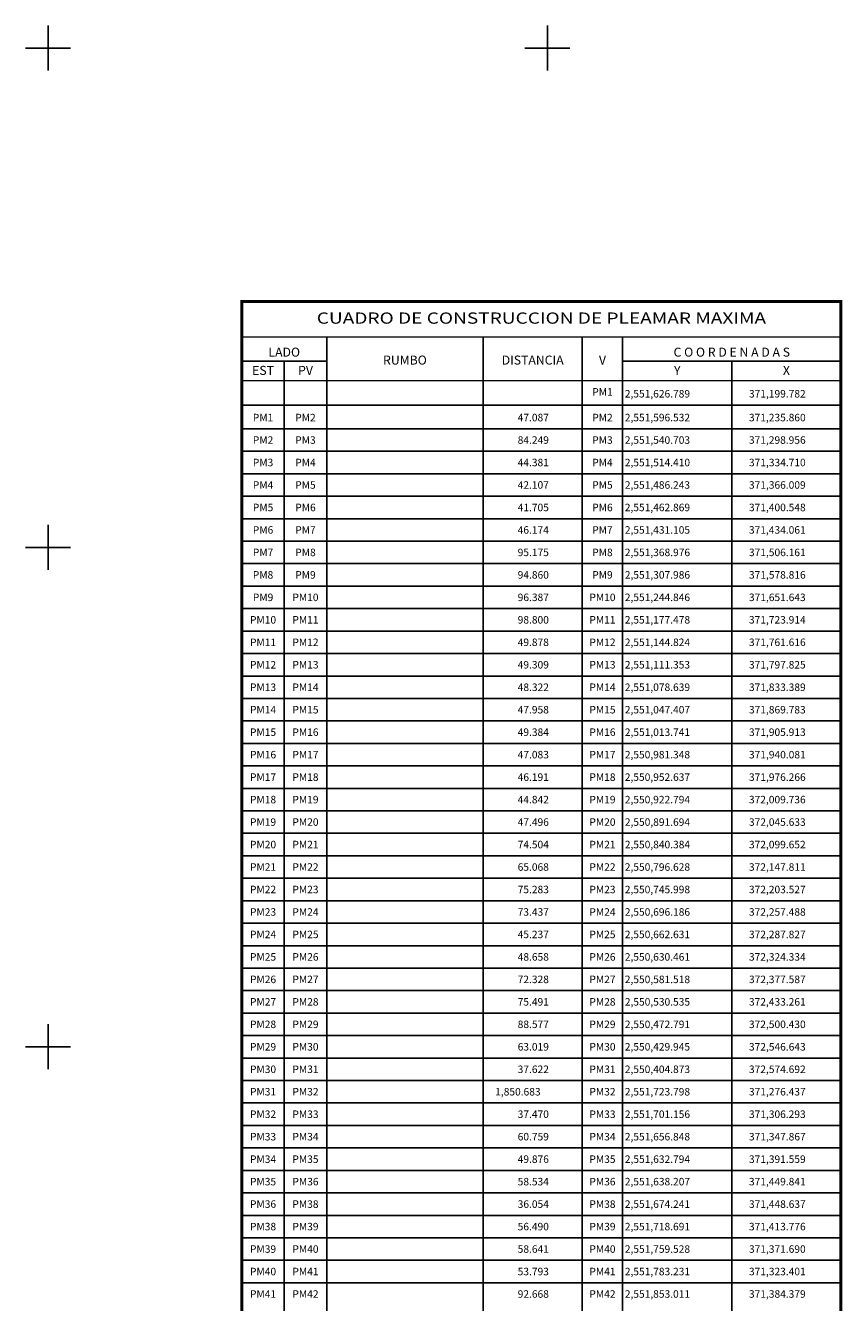
# Model space of a CAD drawing. Units: millimetres. Extents: x 370650 to 373050, y 2550163 to 2551963.
# Drawn here: x 370991 to 371318, y 2550698 to 2551209 of the extents above; entities that cross this region are included whole.
import ezdxf
from ezdxf.enums import TextEntityAlignment as Align

# ---------------------------------------------------------------- set-up
doc = ezdxf.new("R2010")
doc.units = ezdxf.units.MM
for name, color, linetype in [('CVL_CUADCON', 1, 'Continuous'), ('CVL_CUADCON_LIN', 8, 'Continuous'), ('CVL_CUADCON_TIT', 1, 'Continuous'), ('CVL_CUADCON_TX', 2, 'Continuous'), ('CVL_RETUTM', 8, 'Continuous')]:
    doc.layers.add(name, color=color, linetype=linetype)
doc.styles.add('MONOTXT4', font='MONOTXT4.shx')

msp = doc.modelspace()

# ---------------------------------------------------------------- linework, layer by layer
at = {"layer": 'CVL_CUADCON', "color": 7, "linetype": 'Continuous', "const_width": 1.2, "flags": 128}
msp.add_lwpolyline([(371077.62, 2551098.5), (371317.54, 2551098.5), (371317.54, 2550480.5), (371077.62, 2550480.5)], close=True, dxfattribs=at)
at = {"layer": 'CVL_CUADCON', "color": 7, "linetype": 'Continuous', "const_width": 0.45, "flags": 128}
for points in [[(371077.62, 2551084.25), (371317.54, 2551084.25)], [(371077.62, 2551066.8), (371317.54, 2551066.8)]]:
    msp.add_lwpolyline(points, dxfattribs=at)
at = {"layer": 'CVL_CUADCON_LIN', "color": 7, "linetype": 'Continuous'}
for p, q in [((371111.6, 2551084.25), (371111.6, 2550480.5)), ((371174.22, 2551084.25), (371174.22, 2550480.5)), ((371213.95, 2551084.25), (371213.95, 2550480.5)), ((371230.1, 2551084.25), (371230.1, 2550480.5)), ((371077.62, 2551074.57), (371111.6, 2551074.57)), ((371094.6, 2551074.57), (371094.6, 2550480.5)), ((371230.1, 2551074.57), (371317.54, 2551074.57)), ((371273.82, 2551074.57), (371273.82, 2550480.5)), ((371077.62, 2551057.03), (371317.54, 2551057.03)), ((371077.62, 2551047.5), (371317.54, 2551047.5)), ((371077.62, 2551038.5), (371317.54, 2551038.5)), ((371077.62, 2551029.5), (371317.54, 2551029.5)), ((371077.62, 2551020.5), (371317.54, 2551020.5)), ((371077.62, 2551011.5), (371317.54, 2551011.5)), ((371077.62, 2551002.5), (371317.54, 2551002.5)), ((371077.62, 2550993.5), (371317.54, 2550993.5)), ((371077.62, 2550984.5), (371317.54, 2550984.5)), ((371077.62, 2550975.5), (371317.54, 2550975.5)), ((371077.62, 2550966.5), (371317.54, 2550966.5)), ((371077.62, 2550957.5), (371317.54, 2550957.5)), ((371077.62, 2550948.5), (371317.54, 2550948.5)), ((371077.62, 2550939.5), (371317.54, 2550939.5)), ((371077.62, 2550930.5), (371317.54, 2550930.5)), ((371077.62, 2550921.5), (371317.54, 2550921.5)), ((371077.62, 2550912.5), (371317.54, 2550912.5)), ((371077.62, 2550903.5), (371317.54, 2550903.5)), ((371077.62, 2550894.5), (371317.54, 2550894.5)), ((371077.62, 2550885.5), (371317.54, 2550885.5)), ((371077.62, 2550876.5), (371317.54, 2550876.5)), ((371077.62, 2550867.5), (371317.54, 2550867.5)), ((371077.62, 2550858.5), (371317.54, 2550858.5)), ((371077.62, 2550849.5), (371317.54, 2550849.5)), ((371077.62, 2550840.5), (371317.54, 2550840.5)), ((371077.62, 2550831.5), (371317.54, 2550831.5)), ((371077.62, 2550822.5), (371317.54, 2550822.5)), ((371077.62, 2550813.5), (371317.54, 2550813.5)), ((371077.62, 2550804.5), (371317.54, 2550804.5)), ((371077.62, 2550795.5), (371317.54, 2550795.5)), ((371077.62, 2550786.5), (371317.54, 2550786.5)), ((371077.62, 2550777.5), (371317.54, 2550777.5)), ((371077.62, 2550768.5), (371317.54, 2550768.5)), ((371077.62, 2550759.5), (371317.54, 2550759.5)), ((371077.62, 2550750.5), (371317.54, 2550750.5)), ((371077.62, 2550741.5), (371317.54, 2550741.5)), ((371077.62, 2550732.5), (371317.54, 2550732.5)), ((371077.62, 2550723.5), (371317.54, 2550723.5)), ((371077.62, 2550714.5), (371317.54, 2550714.5)), ((371077.62, 2550705.5), (371317.54, 2550705.5))]:
    msp.add_line(p, q, dxfattribs=at)
at = {"layer": 'CVL_RETUTM', "color": 8, "linetype": 'Continuous'}
for p, q in [((371000, 2551209), (371000, 2551191)), ((371200, 2551209), (371200, 2551191)), ((370991, 2551200), (371009, 2551200)), ((371191, 2551200), (371209, 2551200)), ((371000, 2551009), (371000, 2550991)), ((370991, 2551000), (371009, 2551000)), ((371000, 2550809), (371000, 2550791)), ((370991, 2550800), (371009, 2550800))]:
    msp.add_line(p, q, dxfattribs=at)

# ---------------------------------------------------------------- texts
at = {"layer": 'CVL_CUADCON_TIT', "color": 7, "style": 'MONOTXT4', "width": 1.053478}
msp.add_text('CUADRO DE CONSTRUCCION DE PLEAMAR MAXIMA', height=4.5, dxfattribs=at).set_placement((371107.62, 2551089.59), (371287.54, 2551089.59), align=Align.FIT)
at = {"layer": 'CVL_CUADCON_TIT', "color": 7, "style": 'MONOTXT4'}
for s, p in [('LADO', (371094.6, 2551076.4)), ('C O O R D E N A D A S', (371273.82, 2551076.4)), ('EST', (371086.11, 2551069.09)), ('PV', (371103.12, 2551069.09)), ('Y', (371251.98, 2551069.09)), ('X', (371295.69, 2551069.09))]:
    msp.add_text(s, height=3.6, dxfattribs=at).set_placement(p, align=Align.CENTER)
for s, p in [('RUMBO', (371142.93, 2551074.56)), ('DISTANCIA', (371194.08, 2551074.56)), ('V', (371222.04, 2551074.56))]:
    msp.add_text(s, height=3.6, dxfattribs=at).set_placement(p, align=Align.MIDDLE)
at = {"layer": 'CVL_CUADCON_TX', "color": 7, "style": 'MONOTXT4'}
for s, p in [('PM1', (371222.03, 2551060.78)), ('PM1', (371086.11, 2551050.5)), ('PM2', (371103.1, 2551050.5)), ('PM2', (371222.03, 2551050.5)), ('PM2', (371086.11, 2551041.5)), ('PM3', (371103.1, 2551041.5)), ('PM3', (371222.03, 2551041.5)), ('PM3', (371086.11, 2551032.5)), ('PM4', (371103.1, 2551032.5)), ('PM4', (371222.03, 2551032.5)), ('PM4', (371086.11, 2551023.5)), ('PM5', (371103.1, 2551023.5)), ('PM5', (371222.03, 2551023.5)), ('PM5', (371086.11, 2551014.5)), ('PM6', (371103.1, 2551014.5)), ('PM6', (371222.03, 2551014.5)), ('PM6', (371086.11, 2551005.5)), ('PM7', (371103.1, 2551005.5)), ('PM7', (371222.03, 2551005.5)), ('PM7', (371086.11, 2550996.5)), ('PM8', (371103.1, 2550996.5)), ('PM8', (371222.03, 2550996.5)), ('PM8', (371086.11, 2550987.5)), ('PM9', (371103.1, 2550987.5)), ('PM9', (371222.03, 2550987.5)), ('PM9', (371086.11, 2550978.5)), ('PM10', (371103.1, 2550978.5)), ('PM10', (371222.03, 2550978.5)), ('PM10', (371086.11, 2550969.5)), ('PM11', (371103.1, 2550969.5)), ('PM11', (371222.03, 2550969.5)), ('PM11', (371086.11, 2550960.5)), ('PM12', (371103.1, 2550960.5)), ('PM12', (371222.03, 2550960.5)), ('PM12', (371086.11, 2550951.5)), ('PM13', (371103.1, 2550951.5)), ('PM13', (371222.03, 2550951.5)), ('PM13', (371086.11, 2550942.5)), ('PM14', (371103.1, 2550942.5)), ('PM14', (371222.03, 2550942.5)), ('PM14', (371086.11, 2550933.5)), ('PM15', (371103.1, 2550933.5)), ('PM15', (371222.03, 2550933.5)), ('PM15', (371086.11, 2550924.5)), ('PM16', (371103.1, 2550924.5)), ('PM16', (371222.03, 2550924.5)), ('PM16', (371086.11, 2550915.5)), ('PM17', (371103.1, 2550915.5)), ('PM17', (371222.03, 2550915.5)), ('PM17', (371086.11, 2550906.5)), ('PM18', (371103.1, 2550906.5)), ('PM18', (371222.03, 2550906.5)), ('PM18', (371086.11, 2550897.5)), ('PM19', (371103.1, 2550897.5)), ('PM19', (371222.03, 2550897.5)), ('PM19', (371086.11, 2550888.5)), ('PM20', (371103.1, 2550888.5)), ('PM20', (371222.03, 2550888.5)), ('PM20', (371086.11, 2550879.5)), ('PM21', (371103.1, 2550879.5)), ('PM21', (371222.03, 2550879.5)), ('PM21', (371086.11, 2550870.5)), ('PM22', (371103.1, 2550870.5)), ('PM22', (371222.03, 2550870.5)), ('PM22', (371086.11, 2550861.5)), ('PM23', (371103.1, 2550861.5)), ('PM23', (371222.03, 2550861.5)), ('PM23', (371086.11, 2550852.5)), ('PM24', (371103.1, 2550852.5)), ('PM24', (371222.03, 2550852.5)), ('PM24', (371086.11, 2550843.5)), ('PM25', (371103.1, 2550843.5)), ('PM25', (371222.03, 2550843.5)), ('PM25', (371086.11, 2550834.5)), ('PM26', (371103.1, 2550834.5)), ('PM26', (371222.03, 2550834.5)), ('PM26', (371086.11, 2550825.5)), ('PM27', (371103.1, 2550825.5)), ('PM27', (371222.03, 2550825.5)), ('PM27', (371086.11, 2550816.5)), ('PM28', (371103.1, 2550816.5)), ('PM28', (371222.03, 2550816.5)), ('PM28', (371086.11, 2550807.5)), ('PM29', (371103.1, 2550807.5)), ('PM29', (371222.03, 2550807.5)), ('PM29', (371086.11, 2550798.5)), ('PM30', (371103.1, 2550798.5)), ('PM30', (371222.03, 2550798.5)), ('PM30', (371086.11, 2550789.5)), ('PM31', (371103.1, 2550789.5)), ('PM31', (371222.03, 2550789.5)), ('PM31', (371086.11, 2550780.5)), ('PM32', (371103.1, 2550780.5)), ('PM32', (371222.03, 2550780.5)), ('PM32', (371086.11, 2550771.5)), ('PM33', (371103.1, 2550771.5)), ('PM33', (371222.03, 2550771.5)), ('PM33', (371086.11, 2550762.5)), ('PM34', (371103.1, 2550762.5)), ('PM34', (371222.03, 2550762.5)), ('PM34', (371086.11, 2550753.5)), ('PM35', (371103.1, 2550753.5)), ('PM35', (371222.03, 2550753.5)), ('PM35', (371086.11, 2550744.5)), ('PM36', (371103.1, 2550744.5)), ('PM36', (371222.03, 2550744.5)), ('PM36', (371086.11, 2550735.5)), ('PM38', (371103.1, 2550735.5)), ('PM38', (371222.03, 2550735.5)), ('PM38', (371086.11, 2550726.5)), ('PM39', (371103.1, 2550726.5)), ('PM39', (371222.03, 2550726.5)), ('PM39', (371086.11, 2550717.5)), ('PM40', (371103.1, 2550717.5)), ('PM40', (371222.03, 2550717.5)), ('PM40', (371086.11, 2550708.5)), ('PM41', (371103.1, 2550708.5)), ('PM41', (371222.03, 2550708.5)), ('PM41', (371086.11, 2550699.5)), ('PM42', (371103.1, 2550699.5)), ('PM42', (371222.03, 2550699.5))]:
    msp.add_text(s, height=3, dxfattribs=at).set_placement(p, align=Align.CENTER)
for s, p in [('2,551,626.789', (371230.98, 2551060.03)), ('371,199.782', (371280.69, 2551060.03)), ('47.087', (371188.08, 2551050.5)), ('2,551,596.532', (371230.98, 2551050.5)), ('371,235.860', (371280.69, 2551050.5)), ('84.249', (371188.08, 2551041.5)), ('2,551,540.703', (371230.98, 2551041.5)), ('371,298.956', (371280.69, 2551041.5)), ('44.381', (371188.08, 2551032.5)), ('2,551,514.410', (371230.98, 2551032.5)), ('371,334.710', (371280.69, 2551032.5)), ('42.107', (371188.08, 2551023.5)), ('2,551,486.243', (371230.98, 2551023.5)), ('371,366.009', (371280.69, 2551023.5)), ('41.705', (371188.08, 2551014.5)), ('2,551,462.869', (371230.98, 2551014.5)), ('371,400.548', (371280.69, 2551014.5)), ('46.174', (371188.08, 2551005.5)), ('2,551,431.105', (371230.98, 2551005.5)), ('371,434.061', (371280.69, 2551005.5)), ('95.175', (371188.08, 2550996.5)), ('2,551,368.976', (371230.98, 2550996.5)), ('371,506.161', (371280.69, 2550996.5)), ('94.860', (371188.08, 2550987.5)), ('2,551,307.986', (371230.98, 2550987.5)), ('371,578.816', (371280.69, 2550987.5)), ('96.387', (371188.08, 2550978.5)), ('2,551,244.846', (371230.98, 2550978.5)), ('371,651.643', (371280.69, 2550978.5)), ('98.800', (371188.08, 2550969.5)), ('2,551,177.478', (371230.98, 2550969.5)), ('371,723.914', (371280.69, 2550969.5)), ('49.878', (371188.08, 2550960.5)), ('2,551,144.824', (371230.98, 2550960.5)), ('371,761.616', (371280.69, 2550960.5)), ('49.309', (371188.08, 2550951.5)), ('2,551,111.353', (371230.98, 2550951.5)), ('371,797.825', (371280.69, 2550951.5)), ('48.322', (371188.08, 2550942.5)), ('2,551,078.639', (371230.98, 2550942.5)), ('371,833.389', (371280.69, 2550942.5)), ('47.958', (371188.08, 2550933.5)), ('2,551,047.407', (371230.98, 2550933.5)), ('371,869.783', (371280.69, 2550933.5)), ('49.384', (371188.08, 2550924.5)), ('2,551,013.741', (371230.98, 2550924.5)), ('371,905.913', (371280.69, 2550924.5)), ('47.083', (371188.08, 2550915.5)), ('2,550,981.348', (371230.98, 2550915.5)), ('371,940.081', (371280.69, 2550915.5)), ('46.191', (371188.08, 2550906.5)), ('2,550,952.637', (371230.98, 2550906.5)), ('371,976.266', (371280.69, 2550906.5)), ('44.842', (371188.08, 2550897.5)), ('2,550,922.794', (371230.98, 2550897.5)), ('372,009.736', (371280.69, 2550897.5)), ('47.496', (371188.08, 2550888.5)), ('2,550,891.694', (371230.98, 2550888.5)), ('372,045.633', (371280.69, 2550888.5)), ('74.504', (371188.08, 2550879.5)), ('2,550,840.384', (371230.98, 2550879.5)), ('372,099.652', (371280.69, 2550879.5)), ('65.068', (371188.08, 2550870.5)), ('2,550,796.628', (371230.98, 2550870.5)), ('372,147.811', (371280.69, 2550870.5)), ('75.283', (371188.08, 2550861.5)), ('2,550,745.998', (371230.98, 2550861.5)), ('372,203.527', (371280.69, 2550861.5)), ('73.437', (371188.08, 2550852.5)), ('2,550,696.186', (371230.98, 2550852.5)), ('372,257.488', (371280.69, 2550852.5)), ('45.237', (371188.08, 2550843.5)), ('2,550,662.631', (371230.98, 2550843.5)), ('372,287.827', (371280.69, 2550843.5)), ('48.658', (371188.08, 2550834.5)), ('2,550,630.461', (371230.98, 2550834.5)), ('372,324.334', (371280.69, 2550834.5)), ('72.328', (371188.08, 2550825.5)), ('2,550,581.518', (371230.98, 2550825.5)), ('372,377.587', (371280.69, 2550825.5)), ('75.491', (371188.08, 2550816.5)), ('2,550,530.535', (371230.98, 2550816.5)), ('372,433.261', (371280.69, 2550816.5)), ('88.577', (371188.08, 2550807.5)), ('2,550,472.791', (371230.98, 2550807.5)), ('372,500.430', (371280.69, 2550807.5)), ('63.019', (371188.08, 2550798.5)), ('2,550,429.945', (371230.98, 2550798.5)), ('372,546.643', (371280.69, 2550798.5)), ('37.622', (371188.08, 2550789.5)), ('2,550,404.873', (371230.98, 2550789.5)), ('372,574.692', (371280.69, 2550789.5)), ('1,850.683', (371179.08, 2550780.5)), ('2,551,723.798', (371230.98, 2550780.5)), ('371,276.437', (371280.69, 2550780.5)), ('37.470', (371188.08, 2550771.5)), ('2,551,701.156', (371230.98, 2550771.5)), ('371,306.293', (371280.69, 2550771.5)), ('60.759', (371188.08, 2550762.5)), ('2,551,656.848', (371230.98, 2550762.5)), ('371,347.867', (371280.69, 2550762.5)), ('49.876', (371188.08, 2550753.5)), ('2,551,632.794', (371230.98, 2550753.5)), ('371,391.559', (371280.69, 2550753.5)), ('58.534', (371188.08, 2550744.5)), ('2,551,638.207', (371230.98, 2550744.5)), ('371,449.841', (371280.69, 2550744.5)), ('36.054', (371188.08, 2550735.5)), ('2,551,674.241', (371230.98, 2550735.5)), ('371,448.637', (371280.69, 2550735.5)), ('56.490', (371188.08, 2550726.5)), ('2,551,718.691', (371230.98, 2550726.5)), ('371,413.776', (371280.69, 2550726.5)), ('58.641', (371188.08, 2550717.5)), ('2,551,759.528', (371230.98, 2550717.5)), ('371,371.690', (371280.69, 2550717.5)), ('53.793', (371188.08, 2550708.5)), ('2,551,783.231', (371230.98, 2550708.5)), ('371,323.401', (371280.69, 2550708.5)), ('92.668', (371188.08, 2550699.5)), ('2,551,853.011', (371230.98, 2550699.5)), ('371,384.379', (371280.69, 2550699.5))]:
    msp.add_text(s, height=3, dxfattribs=at).set_placement(p)

doc.saveas('drawing.dxf')
